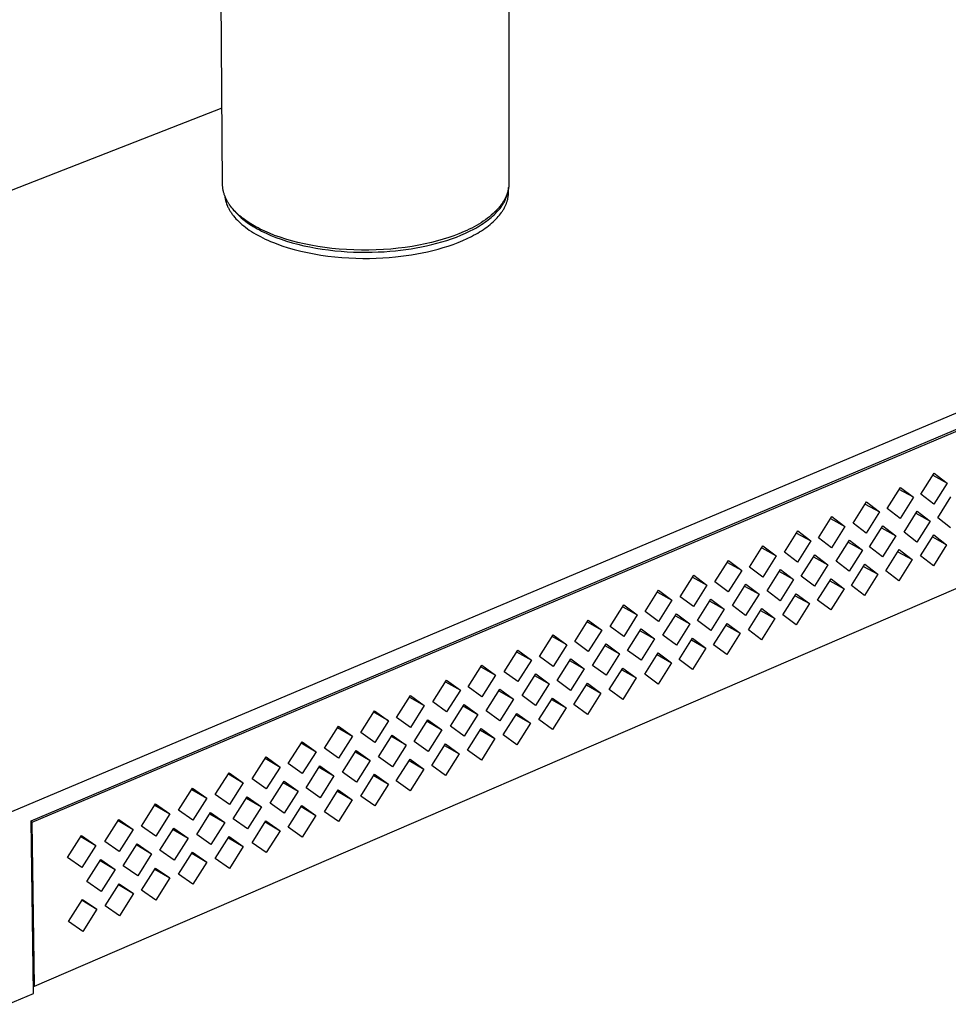
# Model space of a CAD drawing. Units: millimetres. Extents: x -326 to 307, y -461 to 477.
# Drawn here: x -273 to -197, y -452 to -371 of the extents above; entities that cross this region are included whole.
import ezdxf

# ---------------------------------------------------------------- set-up
doc = ezdxf.new("R2010")
doc.units = ezdxf.units.MM
doc.header["$MEASUREMENT"] = 0
doc.layers.add('Default', color=7, linetype='Continuous', true_color=0x000000)

msp = doc.modelspace()

# ---------------------------------------------------------------- linework, layer by layer
at = {"layer": 'Default', "color": 7, "true_color": 0xffffff}
for p, q in [((-256.018, -384.87), (-257.73, -186.17)), ((-232.649, -186.082), (-232.608, -384.749)), ((-256.072, -378.625), (-324.9, -405.507)), ((-273.779, -436.338), (-141.036, -380.306)), ((-271.678, -436.87), (-142.835, -382.371)), ((-271.59, -436.991), (-143.274, -382.702)), ((-256.017, -384.932), (-256.018, -384.87)), ((-256.014, -384.994), (-256.017, -384.932)), ((-256.01, -385.056), (-256.014, -384.994)), ((-256.004, -385.118), (-256.01, -385.056)), ((-255.996, -385.179), (-256.004, -385.118)), ((-255.987, -385.241), (-255.996, -385.179)), ((-255.977, -385.303), (-255.987, -385.241)), ((-255.965, -385.364), (-255.977, -385.303)), ((-255.952, -385.425), (-255.965, -385.364)), ((-255.937, -385.487), (-255.952, -385.425)), ((-255.92, -385.548), (-255.937, -385.487)), ((-232.702, -385.437), (-232.724, -385.513)), ((-232.704, -385.55), (-232.692, -385.496)), ((-232.683, -385.36), (-232.702, -385.437)), ((-232.692, -385.496), (-232.681, -385.441)), ((-232.665, -385.284), (-232.683, -385.36)), ((-232.681, -385.441), (-232.671, -385.387)), ((-232.671, -385.387), (-232.662, -385.332)), ((-232.65, -385.208), (-232.665, -385.284)), ((-232.662, -385.332), (-232.655, -385.278)), ((-232.655, -385.278), (-232.649, -385.224)), ((-232.637, -385.131), (-232.65, -385.208)), ((-232.649, -385.224), (-232.644, -385.17)), ((-232.627, -385.055), (-232.637, -385.131)), ((-232.635, -385.46), (-232.635, -385.114)), ((-232.635, -385.515), (-232.635, -385.46)), ((-232.619, -384.978), (-232.627, -385.055)), ((-232.613, -384.902), (-232.619, -384.978)), ((-232.61, -384.825), (-232.613, -384.902)), ((-232.608, -384.749), (-232.61, -384.825)), ((-255.903, -385.609), (-255.92, -385.548)), ((-255.883, -385.669), (-255.903, -385.609)), ((-255.863, -385.73), (-255.883, -385.669)), ((-255.84, -385.79), (-255.863, -385.73)), ((-255.817, -385.85), (-255.84, -385.79)), ((-255.839, -385.794), (-255.828, -385.887)), ((-255.828, -385.887), (-255.814, -385.978)), ((-255.792, -385.91), (-255.817, -385.85)), ((-255.814, -385.978), (-255.797, -386.07)), ((-255.797, -386.07), (-255.777, -386.16)), ((-255.765, -385.97), (-255.792, -385.91)), ((-255.777, -386.16), (-255.754, -386.25)), ((-255.737, -386.029), (-255.765, -385.97)), ((-255.754, -386.25), (-255.727, -386.339)), ((-255.708, -386.088), (-255.737, -386.029)), ((-255.677, -386.147), (-255.708, -386.088)), ((-255.645, -386.206), (-255.677, -386.147)), ((-255.612, -386.264), (-255.645, -386.206)), ((-255.577, -386.322), (-255.612, -386.264)), ((-233.069, -386.259), (-233.115, -386.332)), ((-233.024, -386.186), (-233.069, -386.259)), ((-232.982, -386.112), (-233.024, -386.186)), ((-233.009, -386.319), (-232.979, -386.264)), ((-232.942, -386.038), (-232.982, -386.112)), ((-232.979, -386.264), (-232.95, -386.209)), ((-232.95, -386.209), (-232.922, -386.154)), ((-232.904, -385.964), (-232.942, -386.038)), ((-232.922, -386.154), (-232.896, -386.099)), ((-232.869, -385.889), (-232.904, -385.964)), ((-232.896, -386.099), (-232.871, -386.044)), ((-232.871, -386.044), (-232.848, -385.989)), ((-232.835, -385.815), (-232.869, -385.889)), ((-232.848, -385.989), (-232.825, -385.934)), ((-232.804, -385.739), (-232.835, -385.815)), ((-232.825, -385.934), (-232.804, -385.879)), ((-232.775, -385.664), (-232.804, -385.739)), ((-232.804, -385.879), (-232.784, -385.824)), ((-232.796, -386.356), (-232.776, -386.299)), ((-232.784, -385.824), (-232.766, -385.769)), ((-232.776, -386.299), (-232.757, -386.243)), ((-232.749, -385.588), (-232.775, -385.664)), ((-232.766, -385.769), (-232.749, -385.715)), ((-232.757, -386.243), (-232.74, -386.186)), ((-232.724, -385.513), (-232.749, -385.588)), ((-232.749, -385.715), (-232.733, -385.66)), ((-232.74, -386.186), (-232.724, -386.13)), ((-232.733, -385.66), (-232.718, -385.605)), ((-232.724, -386.13), (-232.71, -386.073)), ((-232.718, -385.605), (-232.704, -385.55)), ((-232.71, -386.073), (-232.697, -386.017)), ((-232.697, -386.017), (-232.685, -385.961)), ((-232.685, -385.961), (-232.674, -385.904)), ((-232.674, -385.904), (-232.665, -385.848)), ((-232.665, -385.848), (-232.657, -385.793)), ((-232.657, -385.793), (-232.65, -385.737)), ((-232.65, -385.737), (-232.644, -385.681)), ((-232.644, -385.681), (-232.64, -385.626)), ((-232.64, -385.626), (-232.637, -385.57)), ((-232.637, -385.57), (-232.635, -385.515)), ((-255.727, -386.339), (-255.698, -386.427)), ((-255.698, -386.427), (-255.666, -386.514)), ((-255.666, -386.514), (-255.631, -386.6)), ((-255.631, -386.6), (-255.605, -386.658)), ((-255.605, -386.658), (-255.578, -386.717)), ((-255.578, -386.717), (-255.549, -386.776)), ((-255.541, -386.38), (-255.577, -386.322)), ((-255.549, -386.776), (-255.519, -386.834)), ((-255.504, -386.437), (-255.541, -386.38)), ((-255.519, -386.834), (-255.487, -386.893)), ((-255.465, -386.494), (-255.504, -386.437)), ((-255.487, -386.893), (-255.454, -386.952)), ((-255.426, -386.551), (-255.465, -386.494)), ((-255.454, -386.952), (-255.419, -387.012)), ((-255.342, -386.664), (-255.426, -386.551)), ((-255.419, -387.012), (-255.382, -387.071)), ((-255.382, -387.071), (-255.344, -387.13)), ((-255.254, -386.775), (-255.342, -386.664)), ((-255.161, -386.884), (-255.254, -386.775)), ((-255.2, -386.839), (-255.116, -386.946)), ((-255.063, -386.993), (-255.161, -386.884)), ((-255.116, -386.946), (-255.027, -387.053)), ((-254.96, -387.099), (-255.063, -386.993)), ((-255.027, -387.053), (-254.932, -387.159)), ((-254.854, -387.204), (-254.96, -387.099)), ((-233.761, -387.104), (-233.903, -387.237)), ((-233.692, -387.036), (-233.761, -387.104)), ((-233.626, -386.968), (-233.692, -387.036)), ((-233.561, -386.9), (-233.626, -386.968)), ((-233.615, -387.132), (-233.517, -387.025)), ((-233.499, -386.83), (-233.561, -386.9)), ((-233.517, -387.025), (-233.425, -386.918)), ((-233.438, -386.761), (-233.499, -386.83)), ((-233.379, -386.69), (-233.438, -386.761)), ((-233.425, -386.918), (-233.337, -386.81)), ((-233.322, -386.62), (-233.379, -386.69)), ((-233.337, -386.81), (-233.255, -386.702)), ((-233.267, -386.549), (-233.322, -386.62)), ((-233.215, -386.477), (-233.267, -386.549)), ((-233.255, -386.702), (-233.178, -386.593)), ((-233.216, -387.148), (-233.177, -387.092)), ((-233.164, -386.405), (-233.215, -386.477)), ((-233.178, -386.593), (-233.107, -386.484)), ((-233.177, -387.092), (-233.14, -387.035)), ((-233.115, -386.332), (-233.164, -386.405)), ((-233.14, -387.035), (-233.104, -386.979)), ((-233.107, -386.484), (-233.073, -386.429)), ((-233.104, -386.979), (-233.069, -386.923)), ((-233.073, -386.429), (-233.04, -386.374)), ((-233.069, -386.923), (-233.035, -386.866)), ((-233.04, -386.374), (-233.009, -386.319)), ((-233.035, -386.866), (-233.003, -386.81)), ((-233.003, -386.81), (-232.972, -386.753)), ((-232.972, -386.753), (-232.943, -386.696)), ((-232.943, -386.696), (-232.915, -386.64)), ((-232.915, -386.64), (-232.889, -386.583)), ((-232.889, -386.583), (-232.863, -386.526)), ((-232.863, -386.526), (-232.839, -386.469)), ((-232.839, -386.469), (-232.817, -386.413)), ((-232.817, -386.413), (-232.796, -386.356)), ((-255.344, -387.13), (-255.304, -387.189)), ((-255.304, -387.189), (-255.262, -387.248)), ((-255.262, -387.248), (-255.219, -387.308)), ((-255.219, -387.308), (-255.174, -387.367)), ((-255.174, -387.367), (-255.128, -387.426)), ((-255.128, -387.426), (-255.03, -387.544)), ((-255.03, -387.544), (-254.925, -387.663)), ((-254.932, -387.159), (-254.831, -387.265)), ((-254.925, -387.663), (-254.813, -387.78)), ((-254.743, -387.307), (-254.854, -387.204)), ((-254.831, -387.265), (-254.725, -387.371)), ((-254.813, -387.78), (-254.694, -387.898)), ((-254.628, -387.409), (-254.743, -387.307)), ((-254.725, -387.371), (-254.614, -387.477)), ((-254.694, -387.898), (-254.569, -388.014)), ((-254.509, -387.508), (-254.628, -387.409)), ((-254.614, -387.477), (-254.496, -387.581)), ((-254.387, -387.606), (-254.509, -387.508)), ((-254.496, -387.581), (-254.373, -387.685)), ((-254.261, -387.702), (-254.387, -387.606)), ((-254.373, -387.685), (-254.245, -387.789)), ((-254.131, -387.796), (-254.261, -387.702)), ((-254.245, -387.789), (-254.11, -387.891)), ((-253.999, -387.888), (-254.131, -387.796)), ((-254.11, -387.891), (-253.97, -387.993)), ((-253.863, -387.979), (-253.999, -387.888)), ((-234.711, -387.863), (-234.89, -387.98)), ((-234.537, -387.743), (-234.711, -387.863)), ((-234.573, -387.95), (-234.437, -387.852)), ((-234.369, -387.621), (-234.537, -387.743)), ((-234.437, -387.852), (-234.305, -387.752)), ((-234.207, -387.496), (-234.369, -387.621)), ((-234.305, -387.752), (-234.178, -387.652)), ((-234.051, -387.368), (-234.207, -387.496)), ((-234.178, -387.652), (-234.055, -387.55)), ((-234.055, -387.55), (-233.938, -387.447)), ((-233.903, -387.237), (-234.051, -387.368)), ((-234.025, -388.024), (-233.905, -387.918)), ((-233.938, -387.447), (-233.825, -387.343)), ((-233.905, -387.918), (-233.791, -387.81)), ((-233.825, -387.343), (-233.717, -387.238)), ((-233.791, -387.81), (-233.681, -387.702)), ((-233.717, -387.238), (-233.615, -387.132)), ((-233.681, -387.702), (-233.578, -387.593)), ((-233.578, -387.593), (-233.479, -387.482)), ((-233.479, -387.482), (-233.386, -387.372)), ((-233.386, -387.372), (-233.298, -387.26)), ((-233.298, -387.26), (-233.216, -387.148)), ((-254.569, -388.014), (-254.436, -388.13)), ((-254.436, -388.13), (-254.296, -388.245)), ((-254.296, -388.245), (-254.15, -388.359)), ((-254.15, -388.359), (-253.996, -388.472)), ((-253.996, -388.472), (-253.836, -388.584)), ((-253.97, -387.993), (-253.825, -388.093)), ((-253.724, -388.067), (-253.863, -387.979)), ((-253.836, -388.584), (-253.669, -388.694)), ((-253.825, -388.093), (-253.674, -388.193)), ((-253.583, -388.153), (-253.724, -388.067)), ((-253.674, -388.193), (-253.517, -388.291)), ((-253.669, -388.694), (-253.495, -388.803)), ((-253.439, -388.238), (-253.583, -388.153)), ((-253.517, -388.291), (-253.355, -388.388)), ((-253.292, -388.32), (-253.439, -388.238)), ((-253.355, -388.388), (-253.187, -388.483)), ((-253.122, -388.411), (-253.292, -388.32)), ((-253.187, -388.483), (-253.014, -388.577)), ((-252.946, -388.502), (-253.122, -388.411)), ((-253.014, -388.577), (-252.836, -388.669)), ((-252.764, -388.591), (-252.946, -388.502)), ((-252.836, -388.669), (-252.653, -388.76)), ((-252.577, -388.679), (-252.764, -388.591)), ((-252.183, -388.851), (-252.577, -388.679)), ((-236.27, -388.71), (-236.695, -388.889)), ((-236.061, -388.615), (-236.27, -388.71)), ((-236.169, -388.847), (-235.819, -388.681)), ((-235.856, -388.517), (-236.061, -388.615)), ((-235.654, -388.416), (-235.856, -388.517)), ((-235.819, -388.681), (-235.484, -388.509)), ((-235.457, -388.312), (-235.654, -388.416)), ((-235.484, -388.509), (-235.322, -388.42)), ((-235.263, -388.204), (-235.457, -388.312)), ((-235.322, -388.42), (-235.163, -388.329)), ((-235.074, -388.093), (-235.263, -388.204)), ((-235.163, -388.329), (-235.009, -388.236)), ((-234.89, -387.98), (-235.074, -388.093)), ((-235.009, -388.236), (-234.86, -388.142)), ((-235.003, -388.734), (-234.849, -388.637)), ((-234.86, -388.142), (-234.714, -388.047)), ((-234.849, -388.637), (-234.7, -388.538)), ((-234.714, -388.047), (-234.573, -387.95)), ((-234.7, -388.538), (-234.555, -388.438)), ((-234.555, -388.438), (-234.415, -388.337)), ((-234.415, -388.337), (-234.28, -388.234)), ((-234.28, -388.234), (-234.15, -388.13)), ((-234.15, -388.13), (-234.025, -388.024)), ((-253.495, -388.803), (-253.314, -388.91)), ((-253.314, -388.91), (-253.127, -389.015)), ((-253.127, -389.015), (-252.933, -389.119)), ((-252.933, -389.119), (-252.733, -389.221)), ((-252.733, -389.221), (-252.526, -389.32)), ((-252.653, -388.76), (-252.465, -388.849)), ((-252.526, -389.32), (-252.314, -389.417)), ((-252.465, -388.849), (-252.074, -389.021)), ((-252.314, -389.417), (-252.095, -389.512)), ((-251.766, -389.017), (-252.183, -388.851)), ((-252.095, -389.512), (-251.871, -389.604)), ((-252.074, -389.021), (-251.664, -389.185)), ((-251.325, -389.176), (-251.766, -389.017)), ((-251.664, -389.185), (-251.237, -389.34)), ((-250.862, -389.327), (-251.325, -389.176)), ((-251.237, -389.34), (-250.793, -389.486)), ((-250.377, -389.469), (-250.862, -389.327)), ((-250.793, -389.486), (-250.335, -389.622)), ((-249.871, -389.601), (-250.377, -389.469)), ((-238.452, -389.474), (-238.944, -389.601)), ((-237.981, -389.339), (-238.452, -389.474)), ((-238.09, -389.552), (-237.687, -389.428)), ((-237.53, -389.195), (-237.981, -389.339)), ((-237.687, -389.428), (-237.292, -389.296)), ((-237.102, -389.045), (-237.53, -389.195)), ((-237.292, -389.296), (-236.906, -389.154)), ((-236.695, -388.889), (-237.102, -389.045)), ((-236.906, -389.154), (-236.531, -389.005)), ((-236.767, -389.602), (-236.385, -389.444)), ((-236.531, -389.005), (-236.169, -388.847)), ((-236.385, -389.444), (-236.017, -389.278)), ((-236.017, -389.278), (-235.663, -389.104)), ((-235.663, -389.104), (-235.492, -389.014)), ((-235.492, -389.014), (-235.325, -388.923)), ((-235.325, -388.923), (-235.162, -388.829)), ((-235.162, -388.829), (-235.003, -388.734)), ((-251.871, -389.604), (-251.641, -389.694)), ((-251.641, -389.694), (-251.166, -389.865)), ((-251.166, -389.865), (-250.671, -390.024)), ((-250.671, -390.024), (-250.158, -390.172)), ((-250.335, -389.622), (-249.864, -389.748)), ((-250.158, -390.172), (-249.631, -390.306)), ((-249.347, -389.722), (-249.871, -389.601)), ((-249.864, -389.748), (-249.381, -389.863)), ((-249.631, -390.306), (-249.089, -390.428)), ((-249.381, -389.863), (-248.889, -389.967)), ((-248.804, -389.832), (-249.347, -389.722)), ((-248.889, -389.967), (-248.388, -390.06)), ((-248.246, -389.93), (-248.804, -389.832)), ((-248.388, -390.06), (-247.88, -390.142)), ((-247.673, -390.014), (-248.246, -389.93)), ((-247.88, -390.142), (-247.368, -390.212)), ((-247.088, -390.086), (-247.673, -390.014)), ((-247.368, -390.212), (-246.853, -390.271)), ((-246.493, -390.143), (-247.088, -390.086)), ((-246.853, -390.271), (-246.337, -390.318)), ((-245.891, -390.186), (-246.493, -390.143)), ((-246.337, -390.318), (-245.821, -390.354)), ((-245.283, -390.214), (-245.891, -390.186)), ((-244.673, -390.228), (-245.283, -390.214)), ((-244.063, -390.226), (-244.673, -390.228)), ((-243.455, -390.21), (-244.063, -390.226)), ((-242.852, -390.18), (-243.455, -390.21)), ((-242.256, -390.135), (-242.852, -390.18)), ((-242.818, -390.351), (-242.345, -390.317)), ((-242.345, -390.317), (-241.882, -390.275)), ((-241.669, -390.077), (-242.256, -390.135)), ((-241.882, -390.275), (-241.46, -390.229)), ((-241.094, -390.006), (-241.669, -390.077)), ((-241.46, -390.229), (-241.035, -390.174)), ((-240.532, -389.922), (-241.094, -390.006)), ((-241.035, -390.174), (-240.61, -390.112)), ((-240.61, -390.112), (-240.184, -390.04)), ((-239.986, -389.826), (-240.532, -389.922)), ((-240.184, -390.04), (-239.758, -389.96)), ((-239.456, -389.719), (-239.986, -389.826)), ((-239.758, -389.96), (-239.335, -389.872)), ((-238.944, -389.601), (-239.456, -389.719)), ((-239.335, -389.872), (-238.915, -389.774)), ((-239.257, -390.356), (-238.825, -390.254)), ((-238.915, -389.774), (-238.5, -389.668)), ((-238.825, -390.254), (-238.398, -390.142)), ((-238.5, -389.668), (-238.09, -389.552)), ((-238.398, -390.142), (-237.977, -390.021)), ((-237.977, -390.021), (-237.564, -389.89)), ((-237.564, -389.89), (-237.16, -389.751)), ((-237.16, -389.751), (-236.767, -389.602)), ((-249.089, -390.428), (-248.537, -390.535)), ((-248.537, -390.535), (-247.976, -390.629)), ((-247.976, -390.629), (-247.409, -390.709)), ((-247.409, -390.709), (-246.839, -390.774)), ((-246.839, -390.774), (-246.266, -390.826)), ((-246.266, -390.826), (-245.695, -390.864)), ((-245.821, -390.354), (-245.307, -390.379)), ((-245.695, -390.864), (-245.126, -390.888)), ((-245.307, -390.379), (-244.797, -390.394)), ((-245.126, -390.888), (-244.563, -390.899)), ((-244.797, -390.394), (-244.291, -390.398)), ((-244.563, -390.899), (-244.006, -390.898)), ((-244.291, -390.398), (-243.792, -390.392)), ((-244.006, -390.898), (-243.458, -390.884)), ((-243.792, -390.392), (-243.301, -390.376)), ((-243.458, -390.884), (-242.92, -390.859)), ((-243.301, -390.376), (-242.818, -390.351)), ((-242.92, -390.859), (-242.394, -390.823)), ((-242.394, -390.823), (-241.88, -390.777)), ((-241.88, -390.777), (-241.445, -390.729)), ((-241.445, -390.729), (-241.008, -390.673)), ((-241.008, -390.673), (-240.569, -390.607)), ((-240.569, -390.607), (-240.13, -390.533)), ((-240.13, -390.533), (-239.692, -390.449)), ((-239.692, -390.449), (-239.257, -390.356)), ((-271.396, -450.394), (-143.675, -395.287)), ((-198.918, -410.171), (-197.834, -408.445)), ((-197.949, -408.629), (-196.782, -409.262)), ((-197.834, -408.445), (-196.782, -409.262)), ((-201.673, -411.344), (-200.586, -409.614)), ((-200.586, -409.614), (-199.529, -410.431)), ((-196.782, -409.262), (-197.865, -410.987)), ((-199.529, -410.431), (-200.699, -409.794)), ((-199.529, -410.431), (-200.615, -412.159)), ((-197.865, -410.987), (-198.918, -410.171)), ((-197.551, -412.109), (-196.468, -410.386)), ((-204.469, -412.534), (-203.379, -410.801)), ((-203.49, -410.977), (-202.317, -411.618)), ((-203.379, -410.801), (-202.317, -411.618)), ((-207.291, -413.735), (-206.198, -411.998)), ((-206.198, -411.998), (-205.131, -412.816)), ((-202.317, -411.618), (-203.406, -413.349)), ((-200.615, -412.159), (-201.673, -411.344)), ((-200.303, -413.285), (-199.218, -411.558)), ((-199.329, -411.736), (-198.164, -412.371)), ((-199.218, -411.558), (-198.164, -412.371)), ((-206.306, -412.171), (-205.131, -412.816)), ((-205.131, -412.816), (-206.222, -414.55)), ((-203.406, -413.349), (-204.469, -412.534)), ((-203.12, -414.489), (-202.033, -412.759)), ((-202.033, -412.759), (-200.974, -413.572)), ((-198.164, -412.371), (-199.248, -414.097)), ((-196.501, -412.921), (-197.551, -412.109)), ((-210.08, -414.922), (-208.985, -413.182)), ((-209.091, -413.35), (-207.913, -414)), ((-208.985, -413.182), (-207.913, -414)), ((-202.142, -412.933), (-200.974, -413.572)), ((-200.974, -413.572), (-202.06, -415.301)), ((-199.248, -414.097), (-200.303, -413.285)), ((-198.951, -415.22), (-197.868, -413.495)), ((-197.979, -413.671), (-196.818, -414.305)), ((-197.868, -413.495), (-196.818, -414.305)), ((-212.937, -416.138), (-211.839, -414.395)), ((-211.839, -414.395), (-210.761, -415.212)), ((-207.913, -414), (-209.006, -415.738)), ((-206.222, -414.55), (-207.291, -413.735)), ((-205.861, -415.66), (-204.771, -413.926)), ((-204.878, -414.096), (-203.708, -414.74)), ((-204.771, -413.926), (-203.708, -414.74)), ((-196.818, -414.305), (-197.9, -416.028)), ((-211.942, -414.559), (-210.761, -415.212)), ((-210.761, -415.212), (-211.857, -416.954)), ((-209.006, -415.738), (-210.08, -414.922)), ((-208.7, -416.873), (-207.607, -415.136)), ((-207.607, -415.136), (-206.538, -415.949)), ((-203.708, -414.74), (-204.796, -416.472)), ((-202.06, -415.301), (-203.12, -414.489)), ((-201.784, -416.435), (-200.698, -414.707)), ((-200.806, -414.879), (-199.643, -415.517)), ((-200.698, -414.707), (-199.643, -415.517)), ((-197.9, -416.028), (-198.951, -415.22)), ((-215.759, -417.339), (-214.658, -415.592)), ((-213.575, -416.41), (-214.759, -415.752)), ((-214.658, -415.592), (-213.575, -416.41)), ((-207.711, -415.302), (-206.538, -415.949)), ((-206.538, -415.949), (-207.629, -417.685)), ((-204.796, -416.472), (-205.861, -415.66)), ((-204.59, -417.639), (-203.502, -415.907)), ((-203.607, -416.075), (-202.442, -416.717)), ((-203.502, -415.907), (-202.442, -416.717)), ((-199.643, -415.517), (-200.727, -417.243)), ((-218.606, -418.551), (-217.503, -416.801)), ((-217.503, -416.801), (-216.415, -417.619)), ((-213.575, -416.41), (-214.674, -418.155)), ((-211.857, -416.954), (-212.937, -416.138)), ((-211.504, -418.071), (-210.408, -416.33)), ((-209.334, -417.144), (-210.51, -416.492)), ((-210.408, -416.33), (-209.334, -417.144)), ((-207.629, -417.685), (-208.7, -416.873)), ((-202.442, -416.717), (-203.528, -418.447)), ((-200.727, -417.243), (-201.784, -416.435)), ((-217.601, -416.957), (-216.415, -417.619)), ((-216.415, -417.619), (-217.517, -419.367)), ((-214.674, -418.155), (-215.759, -417.339)), ((-214.333, -419.28), (-213.235, -417.536)), ((-213.334, -417.694), (-212.156, -418.35)), ((-213.235, -417.536), (-212.156, -418.35)), ((-209.334, -417.144), (-210.428, -418.883)), ((-207.365, -418.829), (-206.274, -417.094)), ((-206.377, -417.258), (-205.209, -417.904)), ((-206.274, -417.094), (-205.209, -417.904)), ((-203.528, -418.447), (-204.59, -417.639)), ((-221.48, -419.774), (-220.374, -418.02)), ((-220.469, -418.172), (-219.28, -418.838)), ((-220.374, -418.02), (-219.28, -418.838)), ((-212.156, -418.35), (-213.252, -420.092)), ((-210.428, -418.883), (-211.504, -418.071)), ((-210.206, -420.047), (-209.112, -418.309)), ((-209.213, -418.469), (-208.042, -419.119)), ((-209.112, -418.309), (-208.042, -419.119)), ((-205.209, -417.904), (-206.298, -419.637)), ((-224.321, -420.984), (-223.212, -419.226)), ((-223.212, -419.226), (-222.113, -420.044)), ((-219.28, -418.838), (-220.385, -420.59)), ((-217.517, -419.367), (-218.606, -418.551)), ((-217.188, -420.5), (-216.087, -418.752)), ((-216.184, -418.906), (-215.003, -419.566)), ((-216.087, -418.752), (-215.003, -419.566)), ((-213.252, -420.092), (-214.333, -419.28)), ((-208.042, -419.119), (-209.134, -420.855)), ((-206.298, -419.637), (-207.365, -418.829)), ((-223.305, -419.373), (-222.113, -420.044)), ((-222.113, -420.044), (-223.22, -421.8)), ((-220.385, -420.59), (-221.48, -419.774)), ((-220.011, -421.706), (-218.907, -419.955)), ((-219.001, -420.104), (-217.817, -420.769)), ((-218.907, -419.955), (-217.817, -420.769)), ((-215.003, -419.566), (-216.102, -421.312)), ((-213.029, -421.258), (-211.933, -419.516)), ((-212.03, -419.672), (-210.857, -420.326)), ((-211.933, -419.516), (-210.857, -420.326)), ((-209.134, -420.855), (-210.206, -420.047)), ((-227.23, -422.222), (-226.119, -420.461)), ((-226.209, -420.604), (-225.014, -421.279)), ((-226.119, -420.461), (-225.014, -421.279)), ((-217.817, -420.769), (-218.919, -422.518)), ((-216.102, -421.312), (-217.188, -420.5)), ((-215.876, -422.479), (-214.777, -420.734)), ((-214.873, -420.885), (-213.696, -421.544)), ((-214.777, -420.734), (-213.696, -421.544)), ((-210.857, -420.326), (-211.951, -422.066)), ((-230.107, -423.447), (-228.993, -421.682)), ((-228.993, -421.682), (-227.883, -422.5)), ((-225.014, -421.279), (-226.124, -423.038)), ((-223.22, -421.8), (-224.321, -420.984)), ((-222.901, -422.941), (-221.795, -421.186)), ((-221.886, -421.331), (-220.7, -422)), ((-221.795, -421.186), (-220.7, -422)), ((-218.919, -422.518), (-220.011, -421.706)), ((-213.696, -421.544), (-214.793, -423.288)), ((-211.951, -422.066), (-213.029, -421.258)), ((-227.883, -422.5), (-229.08, -421.82)), ((-227.883, -422.5), (-228.996, -424.263)), ((-226.124, -423.038), (-227.23, -422.222)), ((-225.773, -424.168), (-224.664, -422.41)), ((-224.664, -422.41), (-223.564, -423.224)), ((-220.7, -422), (-221.805, -423.753)), ((-218.691, -423.687), (-217.59, -421.938)), ((-217.683, -422.085), (-216.504, -422.749)), ((-217.59, -421.938), (-216.504, -422.749)), ((-214.793, -423.288), (-215.876, -422.479)), ((-233.008, -424.681), (-231.891, -422.913)), ((-231.976, -423.047), (-230.776, -423.731)), ((-231.891, -422.913), (-230.776, -423.731)), ((-224.753, -422.551), (-223.564, -423.224)), ((-223.564, -423.224), (-224.671, -424.98)), ((-221.805, -423.753), (-222.901, -422.941)), ((-221.509, -424.896), (-220.405, -423.144)), ((-220.495, -423.286), (-219.314, -423.954)), ((-220.405, -423.144), (-219.314, -423.954)), ((-216.504, -422.749), (-217.604, -424.495)), ((-230.776, -423.731), (-231.891, -425.497)), ((-228.996, -424.263), (-230.107, -423.447)), ((-228.671, -425.406), (-227.559, -423.644)), ((-227.645, -423.781), (-226.453, -424.459)), ((-227.559, -423.644), (-226.453, -424.459)), ((-219.314, -423.954), (-220.416, -425.704)), ((-217.604, -424.495), (-218.691, -423.687)), ((-235.935, -425.927), (-234.815, -424.155)), ((-234.897, -424.285), (-233.694, -424.973)), ((-234.815, -424.155), (-233.694, -424.973)), ((-231.891, -425.497), (-233.008, -424.681)), ((-231.535, -426.63), (-230.421, -424.865)), ((-230.421, -424.865), (-229.309, -425.679)), ((-226.453, -424.459), (-227.563, -426.218)), ((-224.671, -424.98), (-225.773, -424.168)), ((-224.405, -426.137), (-223.298, -424.382)), ((-223.385, -424.52), (-222.201, -425.192)), ((-223.298, -424.382), (-222.201, -425.192)), ((-220.416, -425.704), (-221.509, -424.896)), ((-238.829, -427.159), (-237.706, -425.384)), ((-237.785, -425.509), (-236.58, -426.202)), ((-237.706, -425.384), (-236.58, -426.202)), ((-233.694, -424.973), (-234.812, -426.743)), ((-230.504, -424.997), (-229.309, -425.679)), ((-229.309, -425.679), (-230.422, -427.443)), ((-227.563, -426.218), (-228.671, -425.406)), ((-227.294, -427.377), (-226.185, -425.618)), ((-226.185, -425.618), (-225.082, -426.428)), ((-222.201, -425.192), (-223.306, -426.946)), ((-236.58, -426.202), (-237.701, -427.975)), ((-234.812, -426.743), (-235.935, -425.927)), ((-234.469, -427.884), (-233.352, -426.115)), ((-233.432, -426.242), (-232.235, -426.929)), ((-233.352, -426.115), (-232.235, -426.929)), ((-226.269, -425.752), (-225.082, -426.428)), ((-225.082, -426.428), (-226.19, -428.185)), ((-223.306, -426.946), (-224.405, -426.137)), ((-241.793, -428.42), (-240.667, -426.642)), ((-240.743, -426.762), (-239.535, -427.46)), ((-240.667, -426.642), (-239.535, -427.46)), ((-237.701, -427.975), (-238.829, -427.159)), ((-232.235, -426.929), (-233.35, -428.696)), ((-230.422, -427.443), (-231.535, -426.63)), ((-230.151, -428.602), (-229.039, -426.84)), ((-229.121, -426.969), (-227.931, -427.65)), ((-229.039, -426.84), (-227.931, -427.65)), ((-244.721, -429.667), (-243.593, -427.884)), ((-242.455, -428.702), (-243.666, -428)), ((-243.593, -427.884), (-242.455, -428.702)), ((-239.535, -427.46), (-240.659, -429.237)), ((-237.395, -429.134), (-236.275, -427.361)), ((-236.352, -427.484), (-235.152, -428.176)), ((-236.275, -427.361), (-235.152, -428.176)), ((-233.35, -428.696), (-234.469, -427.884)), ((-233.077, -429.857), (-231.962, -428.091)), ((-231.962, -428.091), (-230.849, -428.901)), ((-227.931, -427.65), (-229.042, -429.411)), ((-226.19, -428.185), (-227.294, -427.377)), ((-242.455, -428.702), (-243.582, -430.483)), ((-240.659, -429.237), (-241.793, -428.42)), ((-240.35, -430.397), (-239.227, -428.621)), ((-239.302, -428.739), (-238.099, -429.435)), ((-239.227, -428.621), (-238.099, -429.435)), ((-235.152, -428.176), (-236.271, -429.946)), ((-232.041, -428.216), (-230.849, -428.901)), ((-230.849, -428.901), (-231.962, -430.666)), ((-229.042, -429.411), (-230.151, -428.602)), ((-247.676, -430.925), (-246.545, -429.138)), ((-246.615, -429.249), (-245.402, -429.957)), ((-246.545, -429.138), (-245.402, -429.957)), ((-243.582, -430.483), (-244.721, -429.667)), ((-238.099, -429.435), (-239.221, -431.209)), ((-236.271, -429.946), (-237.395, -429.134)), ((-235.984, -431.104), (-234.866, -429.334)), ((-234.942, -429.455), (-233.747, -430.145)), ((-234.866, -429.334), (-233.747, -430.145)), ((-250.658, -432.194), (-249.524, -430.404)), ((-249.591, -430.51), (-248.375, -431.222)), ((-249.524, -430.404), (-248.375, -431.222)), ((-245.402, -429.957), (-246.531, -431.741)), ((-243.27, -431.644), (-242.145, -429.865)), ((-241.011, -430.679), (-242.216, -429.978)), ((-242.145, -429.865), (-241.011, -430.679)), ((-239.221, -431.209), (-240.35, -430.397)), ((-233.747, -430.145), (-234.863, -431.912)), ((-231.962, -430.666), (-233.077, -429.857)), ((-248.375, -431.222), (-249.507, -433.01)), ((-246.531, -431.741), (-247.676, -430.925)), ((-246.217, -432.904), (-245.089, -431.12)), ((-245.158, -431.229), (-243.949, -431.935)), ((-245.089, -431.12), (-243.949, -431.935)), ((-241.011, -430.679), (-242.135, -432.457)), ((-238.916, -432.362), (-237.796, -430.588)), ((-237.869, -430.705), (-236.671, -431.399)), ((-237.796, -430.588), (-236.671, -431.399)), ((-234.863, -431.912), (-235.984, -431.104)), ((-253.606, -433.449), (-252.47, -431.655)), ((-252.534, -431.757), (-251.315, -432.474)), ((-252.47, -431.655), (-251.315, -432.474)), ((-243.949, -431.935), (-245.076, -433.716)), ((-242.135, -432.457), (-243.27, -431.644)), ((-241.816, -433.605), (-240.693, -431.829)), ((-240.763, -431.94), (-239.563, -432.639)), ((-240.693, -431.829), (-239.563, -432.639)), ((-236.671, -431.399), (-237.79, -433.17)), ((-256.626, -434.734), (-255.486, -432.937)), ((-255.486, -432.937), (-254.326, -433.755)), ((-251.315, -432.474), (-252.45, -434.265)), ((-249.507, -433.01), (-250.658, -432.194)), ((-249.191, -434.174), (-248.059, -432.387)), ((-248.125, -432.491), (-246.914, -433.201)), ((-248.059, -432.387), (-246.914, -433.201)), ((-245.076, -433.716), (-246.217, -432.904)), ((-239.563, -432.639), (-240.684, -434.414)), ((-237.79, -433.17), (-238.916, -432.362)), ((-255.548, -433.034), (-254.326, -433.755)), ((-254.326, -433.755), (-255.464, -435.55)), ((-252.45, -434.265), (-253.606, -433.449)), ((-252.131, -435.431), (-250.997, -433.64)), ((-251.06, -433.74), (-249.846, -434.454)), ((-250.997, -433.64), (-249.846, -434.454)), ((-246.914, -433.201), (-248.044, -434.987)), ((-244.718, -434.85), (-243.592, -433.07)), ((-243.66, -433.177), (-242.457, -433.88)), ((-243.592, -433.07), (-242.457, -433.88)), ((-240.684, -434.414), (-241.816, -433.605)), ((-259.626, -436.011), (-258.484, -434.21)), ((-258.542, -434.302), (-257.318, -435.029)), ((-258.484, -434.21), (-257.318, -435.029)), ((-249.846, -434.454), (-250.979, -436.243)), ((-248.044, -434.987), (-249.191, -434.174)), ((-247.692, -436.126), (-246.563, -434.342)), ((-246.628, -434.444), (-245.422, -435.152)), ((-246.563, -434.342), (-245.422, -435.152)), ((-242.457, -433.88), (-243.581, -435.659)), ((-257.318, -435.029), (-258.459, -436.828)), ((-255.464, -435.55), (-256.626, -434.734)), ((-255.142, -436.717), (-254.005, -434.923)), ((-254.065, -435.018), (-252.849, -435.737)), ((-254.005, -434.923), (-252.849, -435.737)), ((-245.422, -435.152), (-246.549, -436.934)), ((-243.581, -435.659), (-244.718, -434.85)), ((-262.653, -437.3), (-261.508, -435.495)), ((-261.563, -435.582), (-260.336, -436.313)), ((-261.508, -435.495), (-260.336, -436.313)), ((-258.459, -436.828), (-259.626, -436.011)), ((-258.134, -437.996), (-256.995, -436.198)), ((-256.995, -436.198), (-255.832, -437.012)), ((-252.849, -435.737), (-253.984, -437.53)), ((-250.979, -436.243), (-252.131, -435.431)), ((-250.668, -437.402), (-249.536, -435.615)), ((-249.598, -435.712), (-248.39, -436.425)), ((-249.536, -435.615), (-248.39, -436.425)), ((-246.549, -436.934), (-247.692, -436.126)), ((-271.473, -450.978), (-271.678, -436.87)), ((-271.59, -436.991), (-271.677, -436.938)), ((-271.396, -450.394), (-271.59, -436.991)), ((-265.647, -438.574), (-264.499, -436.765)), ((-264.551, -436.848), (-263.321, -437.584)), ((-264.499, -436.765), (-263.321, -437.584)), ((-260.336, -436.313), (-261.48, -438.116)), ((-257.052, -436.288), (-255.832, -437.012)), ((-255.832, -437.012), (-256.971, -438.808)), ((-253.984, -437.53), (-255.142, -436.717)), ((-253.611, -438.665), (-252.477, -436.873)), ((-252.535, -436.966), (-251.324, -437.684)), ((-252.477, -436.873), (-251.324, -437.684)), ((-248.39, -436.425), (-249.52, -438.211)), ((-263.321, -437.584), (-264.467, -439.39)), ((-261.48, -438.116), (-262.653, -437.3)), ((-261.153, -439.285), (-260.01, -437.484)), ((-260.064, -437.569), (-258.842, -438.298)), ((-260.01, -437.484), (-258.842, -438.298)), ((-251.324, -437.684), (-252.457, -439.473)), ((-249.52, -438.211), (-250.668, -437.402)), ((-268.712, -439.879), (-267.561, -438.067)), ((-267.61, -438.143), (-266.378, -438.885)), ((-267.561, -438.067), (-266.378, -438.885)), ((-264.467, -439.39), (-265.647, -438.574)), ((-258.842, -438.298), (-259.983, -440.098)), ((-256.971, -438.808), (-258.134, -437.996)), ((-256.625, -439.957), (-255.488, -438.162)), ((-255.543, -438.25), (-254.33, -438.973)), ((-255.488, -438.162), (-254.33, -438.973)), ((-266.378, -438.885), (-267.527, -440.695)), ((-264.138, -440.561), (-262.992, -438.755)), ((-263.043, -438.836), (-261.819, -439.57)), ((-262.992, -438.755), (-261.819, -439.57)), ((-259.983, -440.098), (-261.153, -439.285)), ((-254.33, -438.973), (-255.465, -440.766)), ((-252.457, -439.473), (-253.611, -438.665)), ((-267.527, -440.695), (-268.712, -439.879)), ((-267.126, -441.838), (-265.977, -440.028)), ((-266.025, -440.104), (-264.798, -440.843)), ((-265.977, -440.028), (-264.798, -440.843)), ((-261.819, -439.57), (-262.963, -441.373)), ((-259.62, -441.242), (-258.48, -439.443)), ((-258.532, -439.526), (-257.316, -440.254)), ((-258.48, -439.443), (-257.316, -440.254)), ((-255.465, -440.766), (-256.625, -439.957)), ((-264.798, -440.843), (-265.945, -442.65)), ((-262.963, -441.373), (-264.138, -440.561)), ((-262.641, -442.538), (-261.498, -440.735)), ((-261.548, -440.813), (-260.328, -441.546)), ((-261.498, -440.735), (-260.328, -441.546)), ((-257.316, -440.254), (-258.454, -442.05)), ((-265.945, -442.65), (-267.126, -441.838)), ((-260.328, -441.546), (-261.47, -443.346)), ((-258.454, -442.05), (-259.62, -441.242)), ((-265.629, -443.819), (-264.483, -442.013)), ((-264.529, -442.086), (-263.307, -442.824)), ((-264.483, -442.013), (-263.307, -442.824)), ((-261.47, -443.346), (-262.641, -442.538)), ((-268.62, -445.102), (-267.471, -443.292)), ((-267.514, -443.361), (-266.29, -444.103)), ((-267.471, -443.292), (-266.29, -444.103)), ((-263.307, -442.824), (-264.452, -444.628)), ((-266.29, -444.103), (-267.437, -445.91)), ((-264.452, -444.628), (-265.629, -443.819)), ((-267.437, -445.91), (-268.62, -445.102)), ((-271.483, -450.341), (-271.396, -450.394)), ((-273.542, -451.871), (-271.473, -450.978))]:
    msp.add_line(p, q, dxfattribs=at)

doc.saveas('drawing.dxf')
